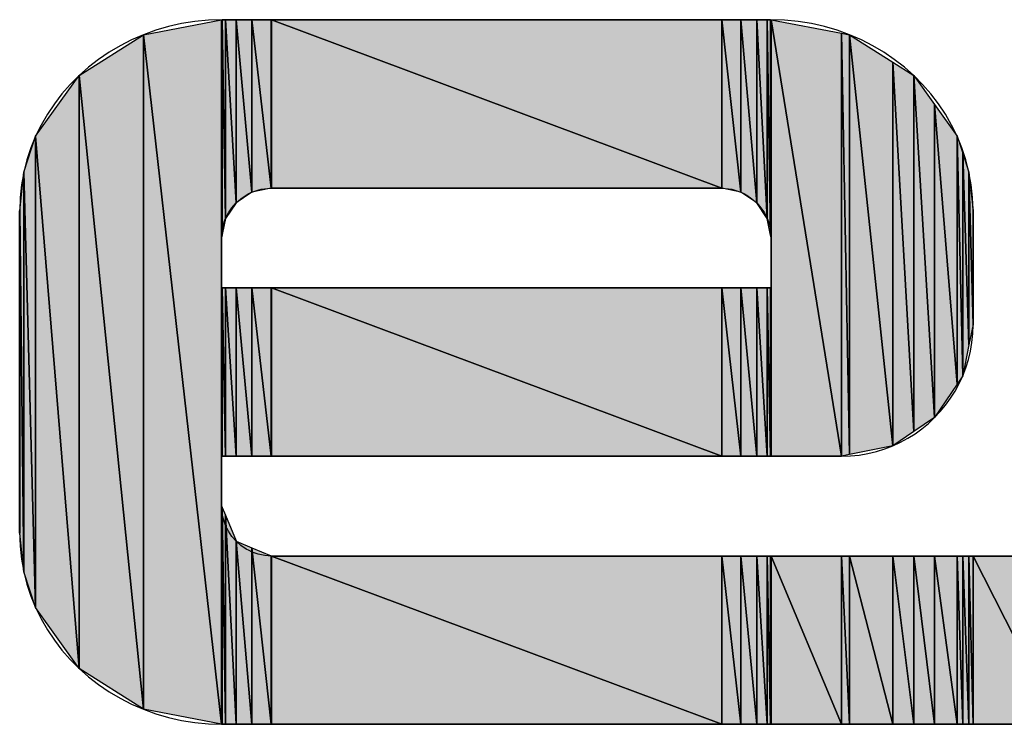
# Model space of a CAD drawing. Units: inches. Extents: x -4.95 to 4.4, y -3.34 to 3.97.
# Drawn here: x -4.37 to -4.19, y -2.55 to -2.42 of the extents above; entities that cross this region are included whole.
import ezdxf

# ---------------------------------------------------------------- set-up
doc = ezdxf.new("R2010")
doc.units = ezdxf.units.IN
doc.header["$MEASUREMENT"] = 0
doc.linetypes.add('SOLID', pattern=[0])
doc.layers.add('Layer0$C$L0', color=2, linetype='SOLID')
doc.layers.add('Layer1$C$L1', color=2, linetype='SOLID')

# ---------------------------------------------------------------- blocks, each defined once
blk = doc.blocks.new('MERSEN')
at = {"layer": 'Layer1$C$L1'}
for color, points in [(256, [(-0.30351, -0.05356), (-0.31776, 0.07204), (-0.30351, 0.07475)]), (256, [(-0.30351, 0.03501), (-0.30351, 0.07475), (-0.3034, 0.03558)]), (256, [(-0.3034, 0.03558), (-0.3034, 0.07477)]), (256, [(-0.3028, 0.03853), (-0.30339, 0.07477), (-0.3028, 0.07477)]), (256, [(-0.30339, 0.03562), (-0.30339, 0.07477), (-0.3028, 0.03853)]), (256, [(-0.30339, 0.03562), (-0.30339, 0.07477)]), (256, [(-0.30088, 0.0414), (-0.3028, 0.07477), (-0.30088, 0.07477)]), (256, [(-0.3028, 0.03853), (-0.3028, 0.07477), (-0.30088, 0.0414)]), (256, [(-0.29801, 0.04335), (-0.30085, 0.07477), (-0.29801, 0.07477)]), (256, [(-0.30085, 0.04142), (-0.30085, 0.07477), (-0.29801, 0.04335)]), (256, [(-0.30085, 0.04142), (-0.30085, 0.07477)]), (256, [(-0.2945, 0.04408), (-0.29801, 0.07477), (-0.2945, 0.07477)]), (256, [(-0.29801, 0.04335), (-0.29801, 0.07477), (-0.2945, 0.04408)]), (7, [(-0.21235, 0.04408), (-0.29443, 0.07477), (-0.21235, 0.07477)]), (256, [(-0.29443, 0.04408), (-0.29443, 0.07477), (-0.21235, 0.04408)]), (256, [(-0.29443, 0.04408), (-0.29443, 0.07477)]), (256, [(-0.20884, 0.04335), (-0.21235, 0.07477), (-0.20884, 0.07477)]), (256, [(-0.21235, 0.04408), (-0.21235, 0.07477), (-0.20884, 0.04335)]), (256, [(-0.20597, 0.0414), (-0.20884, 0.07477), (-0.20597, 0.07477)]), (256, [(-0.20884, 0.04335), (-0.20884, 0.07477), (-0.20597, 0.0414)]), (256, [(-0.20405, 0.03853), (-0.20597, 0.07477), (-0.20405, 0.07477)]), (256, [(-0.20597, 0.0414), (-0.20597, 0.07477), (-0.20405, 0.03853)]), (256, [(-0.20345, 0.03555), (-0.20405, 0.07477), (-0.20345, 0.07477)]), (256, [(-0.20405, 0.03853), (-0.20405, 0.07477), (-0.20345, 0.03555)]), (256, [(-0.20344, 0.03552), (-0.20344, 0.07477), (-0.20334, 0.03501)]), (256, [(-0.20344, 0.03552), (-0.20344, 0.07477)]), (256, [(-0.19052, -0.00475), (-0.20334, 0.07475), (-0.19052, 0.07231)]), (256, [(-0.20334, -0.00475), (-0.20334, 0.07475), (-0.19052, -0.00475)]), (256, [(-0.20334, 0.03501), (-0.20334, 0.07475)]), (256, [(-0.31776, -0.05085), (-0.3295, 0.06458), (-0.31776, 0.07204)]), (256, [(-0.31776, -0.05085), (-0.31776, 0.07204), (-0.30351, -0.05356)]), (256, [(-0.18907, -0.00446), (-0.19052, 0.07231), (-0.18907, 0.07204)]), (256, [(-0.19052, -0.00475), (-0.19052, 0.07231), (-0.18907, -0.00446)]), (256, [(-0.18119, -0.00286), (-0.18907, 0.07204), (-0.18119, 0.06703)]), (256, [(-0.18907, -0.00446), (-0.18907, 0.07204), (-0.18119, -0.00286)]), (256, [(-0.17734, -0.00027), (-0.18119, 0.06703), (-0.17734, 0.06458)]), (256, [(-0.18119, -0.00286), (-0.18119, 0.06703), (-0.17734, -0.00027)]), (256, [(-0.3295, -0.04339), (-0.33741, 0.05353), (-0.3295, 0.06458)]), (256, [(-0.3295, -0.04339), (-0.3295, 0.06458), (-0.31776, -0.05085)]), (256, [(-0.17356, 0.00228), (-0.17734, 0.06458), (-0.17356, 0.0593)]), (256, [(-0.17734, -0.00027), (-0.17734, 0.06458), (-0.17356, 0.00228)]), (256, [(-0.16943, 0.0084), (-0.17356, 0.0593), (-0.16943, 0.05353)]), (256, [(-0.17356, 0.00228), (-0.17356, 0.0593), (-0.16943, 0.0084)]), (256, [(-0.33741, -0.03233), (-0.33956, 0.04699), (-0.33741, 0.05353)]), (256, [(-0.33741, -0.03233), (-0.33741, 0.05353), (-0.3295, -0.04339)]), (256, [(-0.16842, 0.0099), (-0.16943, 0.05353), (-0.16842, 0.05044)]), (256, [(-0.16943, 0.0084), (-0.16943, 0.05353), (-0.16842, 0.0099)]), (256, [(-0.16728, 0.01552), (-0.16842, 0.05044), (-0.16728, 0.04699)]), (256, [(-0.16842, 0.0099), (-0.16842, 0.05044), (-0.16728, 0.01552)]), (256, [(-0.33956, -0.02579), (-0.34031, 0.03998), (-0.33956, 0.04699)]), (256, [(-0.33956, -0.02579), (-0.33956, 0.04699), (-0.33741, -0.03233)]), (256, [(-0.16653, 0.01923), (-0.16728, 0.04699), (-0.16653, 0.03998)]), (256, [(-0.16728, 0.01552), (-0.16728, 0.04699), (-0.16653, 0.01923)]), (256, [(-0.34031, -0.01878), (-0.34031, 0.03998), (-0.33956, -0.02579)]), (256, [(-0.34031, -0.01878), (-0.34031, 0.03998)]), (256, [(-0.3034, -0.00475), (-0.3034, 0.02594)]), (256, [(-0.3028, -0.00475), (-0.30339, 0.02594), (-0.3028, 0.02594)]), (256, [(-0.30339, -0.00475), (-0.30339, 0.02594), (-0.3028, -0.00475)]), (256, [(-0.30339, -0.00475), (-0.30339, 0.02594)]), (256, [(-0.30088, -0.00475), (-0.3028, 0.02594), (-0.30088, 0.02594)]), (256, [(-0.3028, -0.00475), (-0.3028, 0.02594), (-0.30088, -0.00475)]), (256, [(-0.29801, -0.00475), (-0.30085, 0.02594), (-0.29801, 0.02594)]), (256, [(-0.30085, -0.00475), (-0.30085, 0.02594), (-0.29801, -0.00475)]), (256, [(-0.30085, -0.00475), (-0.30085, 0.02594)]), (256, [(-0.2945, -0.00475), (-0.29801, 0.02594), (-0.2945, 0.02594)]), (256, [(-0.29801, -0.00475), (-0.29801, 0.02594), (-0.2945, -0.00475)]), (256, [(-0.21235, -0.00475), (-0.29443, 0.02594), (-0.21235, 0.02594)]), (256, [(-0.29443, -0.00475), (-0.29443, 0.02594), (-0.21235, -0.00475)]), (256, [(-0.29443, -0.00475), (-0.29443, 0.02594)]), (256, [(-0.20884, -0.00475), (-0.21235, 0.02594), (-0.20884, 0.02594)]), (256, [(-0.21235, -0.00475), (-0.21235, 0.02594), (-0.20884, -0.00475)]), (256, [(-0.20597, -0.00475), (-0.20884, 0.02594), (-0.20597, 0.02594)]), (256, [(-0.20884, -0.00475), (-0.20884, 0.02594), (-0.20597, -0.00475)]), (256, [(-0.20405, -0.00475), (-0.20597, 0.02594), (-0.20405, 0.02594)]), (256, [(-0.20597, -0.00475), (-0.20597, 0.02594), (-0.20405, -0.00475)]), (256, [(-0.20345, -0.00475), (-0.20405, 0.02594), (-0.20345, 0.02594)]), (256, [(-0.20405, -0.00475), (-0.20405, 0.02594), (-0.20345, -0.00475)]), (256, [(-0.20344, -0.00475), (-0.20344, 0.02594)]), (256, [(-0.20334, -0.00475), (-0.20334, 0.02594)]), (256, [(-0.3034, -0.05358), (-0.3034, -0.01408)]), (256, [(-0.3028, -0.05358), (-0.30339, -0.01409), (-0.3028, -0.01551)]), (256, [(-0.30339, -0.05358), (-0.30339, -0.01409), (-0.3028, -0.05358)]), (256, [(-0.30339, -0.05358), (-0.30339, -0.01409)]), (256, [(-0.30088, -0.05358), (-0.3028, -0.01551), (-0.30088, -0.02017)]), (256, [(-0.3028, -0.05358), (-0.3028, -0.01551), (-0.30088, -0.05358)]), (256, [(-0.29801, -0.05358), (-0.30085, -0.02024), (-0.29801, -0.02143)]), (256, [(-0.30085, -0.05358), (-0.30085, -0.02024), (-0.29801, -0.05358)]), (256, [(-0.30085, -0.05358), (-0.30085, -0.02024)]), (256, [(-0.2945, -0.05358), (-0.29801, -0.02143), (-0.2945, -0.0229)]), (256, [(-0.29801, -0.05358), (-0.29801, -0.02143), (-0.2945, -0.05358)]), (256, [(-0.21235, -0.05358), (-0.29443, -0.02293), (-0.21235, -0.02293)]), (256, [(-0.29443, -0.05358), (-0.29443, -0.02293), (-0.21235, -0.05358)]), (256, [(-0.29443, -0.05358), (-0.29443, -0.02293)]), (256, [(-0.20884, -0.05358), (-0.21235, -0.02293), (-0.20884, -0.02293)]), (256, [(-0.21235, -0.05358), (-0.21235, -0.02293), (-0.20884, -0.05358)]), (256, [(-0.20597, -0.05358), (-0.20884, -0.02293), (-0.20597, -0.02293)]), (256, [(-0.20884, -0.05358), (-0.20884, -0.02293), (-0.20597, -0.05358)]), (256, [(-0.20405, -0.05358), (-0.20597, -0.02293), (-0.20405, -0.02293)]), (256, [(-0.20597, -0.05358), (-0.20597, -0.02293), (-0.20405, -0.05358)]), (256, [(-0.20345, -0.05358), (-0.20405, -0.02293), (-0.20345, -0.02293)]), (256, [(-0.20405, -0.05358), (-0.20405, -0.02293), (-0.20345, -0.05358)]), (256, [(-0.20344, -0.05358), (-0.20344, -0.02293)]), (256, [(-0.19052, -0.05358), (-0.20334, -0.02293), (-0.19052, -0.02293)]), (256, [(-0.20334, -0.05358), (-0.20334, -0.02293), (-0.19052, -0.05358)]), (256, [(-0.20334, -0.05358), (-0.20334, -0.02293)]), (256, [(-0.18907, -0.05358), (-0.19052, -0.02293), (-0.18907, -0.02293)]), (256, [(-0.19052, -0.05358), (-0.19052, -0.02293), (-0.18907, -0.05358)]), (256, [(-0.18119, -0.05358), (-0.18907, -0.02293), (-0.18119, -0.02293)]), (256, [(-0.18907, -0.05358), (-0.18907, -0.02293), (-0.18119, -0.05358)]), (256, [(-0.17734, -0.05358), (-0.18119, -0.02293), (-0.17734, -0.02293)]), (256, [(-0.18119, -0.05358), (-0.18119, -0.02293), (-0.17734, -0.05358)]), (256, [(-0.17356, -0.05358), (-0.17734, -0.02293), (-0.17356, -0.02293)]), (256, [(-0.17734, -0.05358), (-0.17734, -0.02293), (-0.17356, -0.05358)]), (256, [(-0.16943, -0.05358), (-0.17356, -0.02293), (-0.16943, -0.02293)]), (256, [(-0.17356, -0.05358), (-0.17356, -0.02293), (-0.16943, -0.05358)]), (256, [(-0.16842, -0.05358), (-0.16943, -0.02293), (-0.16842, -0.02293)]), (256, [(-0.16943, -0.05358), (-0.16943, -0.02293), (-0.16842, -0.05358)]), (256, [(-0.16728, -0.05358), (-0.16842, -0.02293), (-0.16728, -0.02293)]), (256, [(-0.16842, -0.05358), (-0.16842, -0.02293), (-0.16728, -0.05358)]), (256, [(-0.16653, -0.05358), (-0.16728, -0.02293), (-0.16653, -0.02293)]), (256, [(-0.16728, -0.05358), (-0.16728, -0.02293), (-0.16653, -0.05358)]), (256, [(-0.15094, -0.05358), (-0.16653, -0.02293), (-0.15094, -0.02293)]), (256, [(-0.16653, -0.05358), (-0.16653, -0.02293), (-0.15094, -0.05358)])]:
    blk.add_hatch(color=color, dxfattribs=at).paths.add_polyline_path(points)
h = blk.add_hatch(color=256, dxfattribs=at)
h.paths.add_polyline_path([(-0.3034, 0.03558), (-0.3034, 0.07477)])
h.paths.add_polyline_path([(-0.30339, 0.03562), (-0.3034, 0.03558)])
h = blk.add_hatch(color=256, dxfattribs=at)
h.paths.add_polyline_path([(-0.30088, 0.0414), (-0.30088, 0.07477)])
h.paths.add_polyline_path([(-0.30085, 0.04142), (-0.30088, 0.0414)])
h = blk.add_hatch(color=256, dxfattribs=at)
h.paths.add_polyline_path([(-0.2945, 0.04408), (-0.2945, 0.07477)])
h.paths.add_polyline_path([(-0.29443, 0.04408), (-0.2945, 0.04408)])
h = blk.add_hatch(color=256, dxfattribs=at)
h.paths.add_polyline_path([(-0.20345, 0.03555), (-0.20345, 0.07477)])
h.paths.add_polyline_path([(-0.20344, 0.03552), (-0.20345, 0.03555)])
h = blk.add_hatch(color=256, dxfattribs=at)
h.paths.add_polyline_path([(-0.34032, -0.01875), (-0.34032, 0.03995)])
h.paths.add_polyline_path([(-0.34031, -0.01878), (-0.34032, -0.01875)])
h = blk.add_hatch(color=256, dxfattribs=at)
h.paths.add_polyline_path([(-0.30351, -0.00475), (-0.30351, 0.02594)])
h.paths.add_polyline_path([(-0.3034, -0.00475), (-0.30351, -0.00475)])
h = blk.add_hatch(color=256, dxfattribs=at)
h.paths.add_polyline_path([(-0.3034, -0.00475), (-0.3034, 0.02594)])
h.paths.add_polyline_path([(-0.30339, -0.00475), (-0.3034, -0.00475)])
h = blk.add_hatch(color=256, dxfattribs=at)
h.paths.add_polyline_path([(-0.30088, -0.00475), (-0.30088, 0.02594)])
h.paths.add_polyline_path([(-0.30085, -0.00475), (-0.30088, -0.00475)])
h = blk.add_hatch(color=256, dxfattribs=at)
h.paths.add_polyline_path([(-0.2945, -0.00475), (-0.2945, 0.02594)])
h.paths.add_polyline_path([(-0.29443, -0.00475), (-0.2945, -0.00475)])
h = blk.add_hatch(color=256, dxfattribs=at)
h.paths.add_polyline_path([(-0.20345, -0.00475), (-0.20345, 0.02594)])
h.paths.add_polyline_path([(-0.20344, -0.00475), (-0.20345, -0.00475)])
h = blk.add_hatch(color=256, dxfattribs=at)
h.paths.add_polyline_path([(-0.20344, -0.00475), (-0.20344, 0.02594)])
h.paths.add_polyline_path([(-0.20334, -0.00475), (-0.20344, -0.00475)])
h = blk.add_hatch(color=256, dxfattribs=at)
h.paths.add_polyline_path([(-0.30351, -0.05356), (-0.30351, -0.0138)])
h.paths.add_polyline_path([(-0.3034, -0.05358), (-0.30351, -0.05356)])
h = blk.add_hatch(color=256, dxfattribs=at)
h.paths.add_polyline_path([(-0.3034, -0.05358), (-0.3034, -0.01408)])
h.paths.add_polyline_path([(-0.30339, -0.05358), (-0.3034, -0.05358)])
h = blk.add_hatch(color=256, dxfattribs=at)
h.paths.add_polyline_path([(-0.30088, -0.05358), (-0.30088, -0.02017)])
h.paths.add_polyline_path([(-0.30085, -0.05358), (-0.30088, -0.05358)])
h = blk.add_hatch(color=256, dxfattribs=at)
h.paths.add_polyline_path([(-0.2945, -0.05358), (-0.2945, -0.0229)])
h.paths.add_polyline_path([(-0.29443, -0.05358), (-0.2945, -0.05358)])
h = blk.add_hatch(color=256, dxfattribs=at)
h.paths.add_polyline_path([(-0.20345, -0.05358), (-0.20345, -0.02293)])
h.paths.add_polyline_path([(-0.20344, -0.05358), (-0.20345, -0.05358)])
h = blk.add_hatch(color=256, dxfattribs=at)
h.paths.add_polyline_path([(-0.20344, -0.05358), (-0.20344, -0.02293)])
h.paths.add_polyline_path([(-0.20334, -0.05358), (-0.20344, -0.05358)])
for points in [[(-0.23302, -0.00475), (-0.22627, -0.00475), (-0.21981, -0.00475), (-0.21375, -0.00475), (-0.20818, -0.00475), (-0.20319, -0.00475), (-0.19889, -0.00475), (-0.19538, -0.00475), (-0.19274, -0.00475), (-0.19109, -0.00475), (-0.19052, -0.00475), (-0.18888, -0.0047), (-0.18727, -0.00453), (-0.18569, -0.00426), (-0.18415, -0.00389), (-0.18264, -0.00343), (-0.18119, -0.00286), (-0.17978, -0.00221), (-0.17842, -0.00147), (-0.17711, -0.00065), (-0.17586, 0.00025), (-0.17468, 0.00123), (-0.17356, 0.00228), (-0.17251, 0.0034), (-0.17153, 0.00458), (-0.17063, 0.00583), (-0.16981, 0.00713), (-0.16907, 0.00849), (-0.16842, 0.0099), (-0.16786, 0.01136), (-0.16739, 0.01286), (-0.16702, 0.0144), (-0.16675, 0.01598), (-0.16659, 0.01759), (-0.16653, 0.01923), (-0.16653, 0.02012), (-0.16653, 0.02077), (-0.16653, 0.02156), (-0.16653, 0.02247), (-0.16653, 0.0235), (-0.16653, 0.02461), (-0.16653, 0.0258), (-0.16653, 0.02704), (-0.16653, 0.02831), (-0.16653, 0.02961), (-0.16653, 0.0309), (-0.16653, 0.03218), (-0.16653, 0.03342), (-0.16653, 0.0346), (-0.16653, 0.03572), (-0.16653, 0.03674), (-0.16653, 0.03765), (-0.16653, 0.03844), (-0.16653, 0.03909), (-0.16653, 0.03988), (-0.16662, 0.04236), (-0.16687, 0.0447), (-0.16728, 0.04699), (-0.16785, 0.04923), (-0.16857, 0.05141), (-0.16943, 0.05353), (-0.17044, 0.05557), (-0.17157, 0.05754), (-0.17284, 0.05944), (-0.17422, 0.06124), (-0.17573, 0.06296), (-0.17734, 0.06458), (-0.17906, 0.06611), (-0.18089, 0.06752), (-0.1828, 0.06883), (-0.18481, 0.07002), (-0.1869, 0.07109), (-0.18907, 0.07204), (-0.19132, 0.07285), (-0.19363, 0.07353), (-0.196, 0.07406), (-0.19843, 0.07445), (-0.20091, 0.07469), (-0.20344, 0.07477), (-0.20395, 0.07477), (-0.20541, 0.07477), (-0.20774, 0.07477), (-0.21085, 0.07477), (-0.21465, 0.07477), (-0.21906, 0.07477), (-0.22399, 0.07477), (-0.22936, 0.07477), (-0.23507, 0.07477), (-0.24104, 0.07477), (-0.24719, 0.07477), (-0.25342, 0.07477), (-0.25965, 0.07477), (-0.2658, 0.07477), (-0.27177, 0.07477), (-0.27748, 0.07477), (-0.28284, 0.07477), (-0.28777, 0.07477), (-0.29218, 0.07477), (-0.29599, 0.07477), (-0.29909, 0.07477), (-0.30142, 0.07477), (-0.30288, 0.07477), (-0.30339, 0.07477), (-0.30592, 0.07469), (-0.3084, 0.07445), (-0.31083, 0.07406), (-0.31321, 0.07353), (-0.31552, 0.07285), (-0.31776, 0.07204), (-0.31993, 0.07109), (-0.32203, 0.07002), (-0.32403, 0.06883), (-0.32595, 0.06752), (-0.32777, 0.06611), (-0.3295, 0.06458), (-0.33111, 0.06296), (-0.33262, 0.06124), (-0.334, 0.05944), (-0.33527, 0.05754), (-0.33641, 0.05557), (-0.33741, 0.05353), (-0.33827, 0.05141), (-0.33899, 0.04923), (-0.33956, 0.04699), (-0.33997, 0.0447), (-0.34022, 0.04236), (-0.34031, 0.03998), (-0.34032, 0.03879), (-0.34032, 0.03743), (-0.34032, 0.0356), (-0.34032, 0.03337), (-0.34032, 0.03078), (-0.34032, 0.02788), (-0.34032, 0.02473), (-0.34032, 0.02138), (-0.34032, 0.01787), (-0.34032, 0.01426), (-0.34032, 0.0106), (-0.34032, 0.00694), (-0.34032, 0.00333), (-0.34032, -0.00018), (-0.34032, -0.00353), (-0.34032, -0.00668), (-0.34032, -0.00958), (-0.34032, -0.01217), (-0.34032, -0.0144), (-0.34032, -0.01623), (-0.34032, -0.01759), (-0.34032, -0.01845), (-0.34022, -0.02116), (-0.33997, -0.0235), (-0.33956, -0.02579), (-0.33899, -0.02803), (-0.33827, -0.03021), (-0.33741, -0.03233), (-0.33641, -0.03437), (-0.33527, -0.03635), (-0.334, -0.03824), (-0.33262, -0.04005), (-0.33111, -0.04177), (-0.3295, -0.04339), (-0.32777, -0.04491), (-0.32595, -0.04633), (-0.32403, -0.04764), (-0.32203, -0.04883), (-0.31993, -0.0499), (-0.31776, -0.05085), (-0.31552, -0.05166), (-0.31321, -0.05234), (-0.31083, -0.05287), (-0.3084, -0.05326), (-0.30592, -0.0535), (-0.3034, -0.05358), (-0.30262, -0.05358), (-0.3004, -0.05358), (-0.29685, -0.05358), (-0.2921, -0.05358), (-0.2863, -0.05358), (-0.27958, -0.05358), (-0.27205, -0.05358), (-0.26387, -0.05358), (-0.25516, -0.05358), (-0.24605, -0.05358), (-0.23668, -0.05358), (-0.22717, -0.05358), (-0.21766, -0.05358), (-0.20829, -0.05358), (-0.19918, -0.05358), (-0.19047, -0.05358), (-0.18229, -0.05358), (-0.17476, -0.05358), (-0.16804, -0.05358), (-0.16224, -0.05358), (-0.15749, -0.05358)], [(-0.15711, -0.02293), (-0.16157, -0.02293), (-0.16703, -0.02293), (-0.17336, -0.02293), (-0.18044, -0.02293), (-0.18814, -0.02293), (-0.19634, -0.02293), (-0.20492, -0.02293), (-0.21374, -0.02293), (-0.22269, -0.02293), (-0.23163, -0.02293), (-0.24046, -0.02293), (-0.24903, -0.02293), (-0.25723, -0.02293), (-0.26493, -0.02293), (-0.27201, -0.02293), (-0.27834, -0.02293), (-0.2838, -0.02293), (-0.28826, -0.02293), (-0.29161, -0.02293), (-0.2937, -0.02293), (-0.29443, -0.02293), (-0.29505, -0.0229), (-0.29566, -0.02284), (-0.29626, -0.02274), (-0.29684, -0.0226), (-0.29741, -0.02242), (-0.29796, -0.0222), (-0.2985, -0.02195), (-0.29901, -0.02167), (-0.29998, -0.02101), (-0.30085, -0.02024), (-0.30162, -0.01936), (-0.30227, -0.01839), (-0.30255, -0.01787), (-0.3028, -0.01734), (-0.30301, -0.01678), (-0.30319, -0.01621), (-0.30333, -0.01563), (-0.30343, -0.01503), (-0.30349, -0.01442), (-0.30351, -0.0138), (-0.30351, -0.01313), (-0.30351, -0.01238), (-0.30351, -0.01145), (-0.30351, -0.01093), (-0.30351, -0.01039), (-0.30351, -0.00984), (-0.30351, -0.00927), (-0.30351, -0.00871), (-0.30351, -0.00815), (-0.30351, -0.00761), (-0.30351, -0.0071), (-0.30351, -0.00616), (-0.30351, -0.00542), (-0.30351, -0.0048), (-0.30294, -0.00475), (-0.30129, -0.00475), (-0.29866, -0.00475), (-0.29514, -0.00475), (-0.29084, -0.00475), (-0.28586, -0.00475), (-0.28028, -0.00475), (-0.27422, -0.00475), (-0.26776, -0.00475), (-0.26101, -0.00475), (-0.25406, -0.00475), (-0.24702, -0.00475), (-0.23997, -0.00475), (-0.23302, -0.00475), (-0.23302, -0.00475)]]:
    blk.add_lwpolyline(points, dxfattribs=at)
for points in [[(-0.30351, -0.05356), (-0.31776, 0.07204), (-0.30351, 0.07475)], [(-0.30351, 0.03501), (-0.30351, 0.07475), (-0.3034, 0.03558)], [(-0.3034, 0.03558), (-0.3034, 0.07477)], [(-0.3034, 0.03558), (-0.3034, 0.07477)], [(-0.3028, 0.03853), (-0.30339, 0.07477), (-0.3028, 0.07477)], [(-0.30339, 0.03562), (-0.30339, 0.07477), (-0.3028, 0.03853)], [(-0.30339, 0.03562), (-0.30339, 0.07477)], [(-0.30088, 0.0414), (-0.3028, 0.07477), (-0.30088, 0.07477)], [(-0.3028, 0.03853), (-0.3028, 0.07477), (-0.30088, 0.0414)], [(-0.30088, 0.0414), (-0.30088, 0.07477)], [(-0.29801, 0.04335), (-0.30085, 0.07477), (-0.29801, 0.07477)], [(-0.30085, 0.04142), (-0.30085, 0.07477), (-0.29801, 0.04335)], [(-0.30085, 0.04142), (-0.30085, 0.07477)], [(-0.2945, 0.04408), (-0.29801, 0.07477), (-0.2945, 0.07477)], [(-0.29801, 0.04335), (-0.29801, 0.07477), (-0.2945, 0.04408)], [(-0.2945, 0.04408), (-0.2945, 0.07477)], [(-0.29443, 0.04408), (-0.29443, 0.07477), (-0.21235, 0.04408)], [(-0.29443, 0.04408), (-0.29443, 0.07477)], [(-0.20884, 0.04335), (-0.21235, 0.07477), (-0.20884, 0.07477)], [(-0.21235, 0.04408), (-0.21235, 0.07477), (-0.20884, 0.04335)], [(-0.20597, 0.0414), (-0.20884, 0.07477), (-0.20597, 0.07477)], [(-0.20884, 0.04335), (-0.20884, 0.07477), (-0.20597, 0.0414)], [(-0.20405, 0.03853), (-0.20597, 0.07477), (-0.20405, 0.07477)], [(-0.20597, 0.0414), (-0.20597, 0.07477), (-0.20405, 0.03853)], [(-0.20345, 0.03555), (-0.20405, 0.07477), (-0.20345, 0.07477)], [(-0.20405, 0.03853), (-0.20405, 0.07477), (-0.20345, 0.03555)], [(-0.20345, 0.03555), (-0.20345, 0.07477)], [(-0.20344, 0.03552), (-0.20344, 0.07477), (-0.20334, 0.03501)], [(-0.20344, 0.03552), (-0.20344, 0.07477)], [(-0.19052, -0.00475), (-0.20334, 0.07475), (-0.19052, 0.07231)], [(-0.20334, -0.00475), (-0.20334, 0.07475), (-0.19052, -0.00475)], [(-0.20334, 0.03501), (-0.20334, 0.07475)], [(-0.31776, -0.05085), (-0.3295, 0.06458), (-0.31776, 0.07204)], [(-0.31776, -0.05085), (-0.31776, 0.07204), (-0.30351, -0.05356)], [(-0.18907, -0.00446), (-0.19052, 0.07231), (-0.18907, 0.07204)], [(-0.19052, -0.00475), (-0.19052, 0.07231), (-0.18907, -0.00446)], [(-0.18119, -0.00286), (-0.18907, 0.07204), (-0.18119, 0.06703)], [(-0.18907, -0.00446), (-0.18907, 0.07204), (-0.18119, -0.00286)], [(-0.17734, -0.00027), (-0.18119, 0.06703), (-0.17734, 0.06458)], [(-0.18119, -0.00286), (-0.18119, 0.06703), (-0.17734, -0.00027)], [(-0.3295, -0.04339), (-0.33741, 0.05353), (-0.3295, 0.06458)], [(-0.3295, -0.04339), (-0.3295, 0.06458), (-0.31776, -0.05085)], [(-0.17356, 0.00228), (-0.17734, 0.06458), (-0.17356, 0.0593)], [(-0.17734, -0.00027), (-0.17734, 0.06458), (-0.17356, 0.00228)], [(-0.16943, 0.0084), (-0.17356, 0.0593), (-0.16943, 0.05353)], [(-0.17356, 0.00228), (-0.17356, 0.0593), (-0.16943, 0.0084)], [(-0.33741, -0.03233), (-0.33956, 0.04699), (-0.33741, 0.05353)], [(-0.33741, -0.03233), (-0.33741, 0.05353), (-0.3295, -0.04339)], [(-0.16842, 0.0099), (-0.16943, 0.05353), (-0.16842, 0.05044)], [(-0.16943, 0.0084), (-0.16943, 0.05353), (-0.16842, 0.0099)], [(-0.16728, 0.01552), (-0.16842, 0.05044), (-0.16728, 0.04699)], [(-0.16842, 0.0099), (-0.16842, 0.05044), (-0.16728, 0.01552)], [(-0.33956, -0.02579), (-0.34031, 0.03998), (-0.33956, 0.04699)], [(-0.33956, -0.02579), (-0.33956, 0.04699), (-0.33741, -0.03233)], [(-0.16653, 0.01923), (-0.16728, 0.04699), (-0.16653, 0.03998)], [(-0.16728, 0.01552), (-0.16728, 0.04699), (-0.16653, 0.01923)], [(-0.30351, 0.03501), (-0.30349, 0.03563), (-0.30343, 0.03624), (-0.30333, 0.03683), (-0.30319, 0.03741), (-0.30302, 0.03798), (-0.3028, 0.03853), (-0.30256, 0.03906), (-0.30228, 0.03957), (-0.30164, 0.04053), (-0.30088, 0.0414), (-0.30001, 0.04217), (-0.29905, 0.04282), (-0.29854, 0.0431), (-0.29801, 0.04335), (-0.29746, 0.04356), (-0.2969, 0.04374), (-0.29632, 0.04388), (-0.29572, 0.04399), (-0.29512, 0.04405), (-0.2945, 0.04408), (-0.29288, 0.04408), (-0.29097, 0.04408), (-0.28841, 0.04408), (-0.28529, 0.04408), (-0.28166, 0.04408), (-0.27761, 0.04408), (-0.2732, 0.04408), (-0.26851, 0.04408), (-0.2636, 0.04408), (-0.25855, 0.04408), (-0.25342, 0.04408), (-0.2483, 0.04408), (-0.24325, 0.04408), (-0.23834, 0.04408), (-0.23365, 0.04408), (-0.22924, 0.04408), (-0.22519, 0.04408), (-0.22156, 0.04408), (-0.21844, 0.04408), (-0.21588, 0.04408), (-0.21397, 0.04408), (-0.21277, 0.04408), (-0.21173, 0.04405), (-0.21113, 0.04399), (-0.21053, 0.04388), (-0.20995, 0.04374), (-0.20939, 0.04356), (-0.20884, 0.04335), (-0.20831, 0.0431), (-0.2078, 0.04282), (-0.20684, 0.04217), (-0.20597, 0.0414), (-0.20521, 0.04053), (-0.20457, 0.03957), (-0.20429, 0.03906), (-0.20405, 0.03853), (-0.20383, 0.03798), (-0.20366, 0.03741), (-0.20352, 0.03683), (-0.20342, 0.03624), (-0.20336, 0.03563), (-0.20334, 0.03501), (-0.20334, 0.03434), (-0.20334, 0.03359), (-0.20334, 0.03266), (-0.20334, 0.03214), (-0.20334, 0.0316), (-0.20334, 0.03104), (-0.20334, 0.03048), (-0.20334, 0.02991), (-0.20334, 0.02935), (-0.20334, 0.02881), (-0.20334, 0.02829), (-0.20334, 0.02736), (-0.20334, 0.02661), (-0.20334, 0.02599), (-0.20385, 0.02594), (-0.20531, 0.02594), (-0.20764, 0.02594), (-0.21076, 0.02594), (-0.21457, 0.02594), (-0.21899, 0.02594), (-0.22393, 0.02594), (-0.22931, 0.02594), (-0.23503, 0.02594), (-0.24102, 0.02594), (-0.24718, 0.02594), (-0.25342, 0.02594), (-0.25967, 0.02594), (-0.26583, 0.02594), (-0.27182, 0.02594), (-0.27754, 0.02594), (-0.28292, 0.02594), (-0.28786, 0.02594), (-0.29228, 0.02594), (-0.29609, 0.02594), (-0.29921, 0.02594), (-0.30154, 0.02594), (-0.303, 0.02594), (-0.30351, 0.02594), (-0.30351, 0.02661), (-0.30351, 0.02736), (-0.30351, 0.02829), (-0.30351, 0.02881), (-0.30351, 0.02935), (-0.30351, 0.02991), (-0.30351, 0.03048), (-0.30351, 0.03104), (-0.30351, 0.0316), (-0.30351, 0.03214), (-0.30351, 0.03266), (-0.30351, 0.03359), (-0.30351, 0.03434)], [(-0.29443, 0.04408), (-0.2945, 0.04408), (-0.2945, 0.04408)], [(-0.30085, 0.04142), (-0.30088, 0.0414), (-0.30088, 0.0414)], [(-0.34032, -0.01875), (-0.34032, 0.03995)], [(-0.34031, -0.01878), (-0.34031, 0.03998), (-0.33956, -0.02579)], [(-0.34031, -0.01878), (-0.34031, 0.03998)], [(-0.30339, 0.03562), (-0.3034, 0.03558), (-0.3034, 0.03558)], [(-0.20344, 0.03552), (-0.20345, 0.03555), (-0.20345, 0.03555)], [(-0.30351, -0.00475), (-0.30351, 0.02594)], [(-0.3034, -0.00475), (-0.3034, 0.02594)], [(-0.3034, -0.00475), (-0.3034, 0.02594)], [(-0.3028, -0.00475), (-0.30339, 0.02594), (-0.3028, 0.02594)], [(-0.30339, -0.00475), (-0.30339, 0.02594), (-0.3028, -0.00475)], [(-0.30339, -0.00475), (-0.30339, 0.02594)], [(-0.30088, -0.00475), (-0.3028, 0.02594), (-0.30088, 0.02594)], [(-0.3028, -0.00475), (-0.3028, 0.02594), (-0.30088, -0.00475)], [(-0.30088, -0.00475), (-0.30088, 0.02594)], [(-0.29801, -0.00475), (-0.30085, 0.02594), (-0.29801, 0.02594)], [(-0.30085, -0.00475), (-0.30085, 0.02594), (-0.29801, -0.00475)], [(-0.30085, -0.00475), (-0.30085, 0.02594)], [(-0.2945, -0.00475), (-0.29801, 0.02594), (-0.2945, 0.02594)], [(-0.29801, -0.00475), (-0.29801, 0.02594), (-0.2945, -0.00475)], [(-0.2945, -0.00475), (-0.2945, 0.02594)], [(-0.21235, -0.00475), (-0.29443, 0.02594), (-0.21235, 0.02594)], [(-0.29443, -0.00475), (-0.29443, 0.02594), (-0.21235, -0.00475)], [(-0.29443, -0.00475), (-0.29443, 0.02594)], [(-0.20884, -0.00475), (-0.21235, 0.02594), (-0.20884, 0.02594)], [(-0.21235, -0.00475), (-0.21235, 0.02594), (-0.20884, -0.00475)], [(-0.20597, -0.00475), (-0.20884, 0.02594), (-0.20597, 0.02594)], [(-0.20884, -0.00475), (-0.20884, 0.02594), (-0.20597, -0.00475)], [(-0.20405, -0.00475), (-0.20597, 0.02594), (-0.20405, 0.02594)], [(-0.20597, -0.00475), (-0.20597, 0.02594), (-0.20405, -0.00475)], [(-0.20345, -0.00475), (-0.20405, 0.02594), (-0.20345, 0.02594)], [(-0.20405, -0.00475), (-0.20405, 0.02594), (-0.20345, -0.00475)], [(-0.20345, -0.00475), (-0.20345, 0.02594)], [(-0.20344, -0.00475), (-0.20344, 0.02594)], [(-0.20344, -0.00475), (-0.20344, 0.02594)], [(-0.20334, -0.00475), (-0.20334, 0.02594)], [(-0.3034, -0.00475), (-0.30351, -0.00475), (-0.30351, -0.00475)], [(-0.30339, -0.00475), (-0.3034, -0.00475), (-0.3034, -0.00475)], [(-0.30085, -0.00475), (-0.30088, -0.00475), (-0.30088, -0.00475)], [(-0.29443, -0.00475), (-0.2945, -0.00475), (-0.2945, -0.00475)], [(-0.20344, -0.00475), (-0.20345, -0.00475), (-0.20345, -0.00475)], [(-0.20334, -0.00475), (-0.20344, -0.00475), (-0.20344, -0.00475)], [(-0.30351, -0.05356), (-0.30351, -0.0138)], [(-0.3034, -0.05358), (-0.3034, -0.01408)], [(-0.3034, -0.05358), (-0.3034, -0.01408)], [(-0.3028, -0.05358), (-0.30339, -0.01409), (-0.3028, -0.01551)], [(-0.30339, -0.05358), (-0.30339, -0.01409), (-0.3028, -0.05358)], [(-0.30339, -0.05358), (-0.30339, -0.01409)], [(-0.30088, -0.05358), (-0.3028, -0.01551), (-0.30088, -0.02017)], [(-0.3028, -0.05358), (-0.3028, -0.01551), (-0.30088, -0.05358)], [(-0.34031, -0.01878), (-0.34032, -0.01875), (-0.34032, -0.01875)], [(-0.30088, -0.05358), (-0.30088, -0.02017)], [(-0.29801, -0.05358), (-0.30085, -0.02024), (-0.29801, -0.02143)], [(-0.30085, -0.05358), (-0.30085, -0.02024), (-0.29801, -0.05358)], [(-0.30085, -0.05358), (-0.30085, -0.02024)], [(-0.2945, -0.05358), (-0.29801, -0.02143), (-0.2945, -0.0229)], [(-0.29801, -0.05358), (-0.29801, -0.02143), (-0.2945, -0.05358)], [(-0.2945, -0.05358), (-0.2945, -0.0229)], [(-0.21235, -0.05358), (-0.29443, -0.02293), (-0.21235, -0.02293)], [(-0.29443, -0.05358), (-0.29443, -0.02293), (-0.21235, -0.05358)], [(-0.29443, -0.05358), (-0.29443, -0.02293)], [(-0.20884, -0.05358), (-0.21235, -0.02293), (-0.20884, -0.02293)], [(-0.21235, -0.05358), (-0.21235, -0.02293), (-0.20884, -0.05358)], [(-0.20597, -0.05358), (-0.20884, -0.02293), (-0.20597, -0.02293)], [(-0.20884, -0.05358), (-0.20884, -0.02293), (-0.20597, -0.05358)], [(-0.20405, -0.05358), (-0.20597, -0.02293), (-0.20405, -0.02293)], [(-0.20597, -0.05358), (-0.20597, -0.02293), (-0.20405, -0.05358)], [(-0.20345, -0.05358), (-0.20405, -0.02293), (-0.20345, -0.02293)], [(-0.20405, -0.05358), (-0.20405, -0.02293), (-0.20345, -0.05358)], [(-0.20345, -0.05358), (-0.20345, -0.02293)], [(-0.20344, -0.05358), (-0.20344, -0.02293)], [(-0.20344, -0.05358), (-0.20344, -0.02293)], [(-0.19052, -0.05358), (-0.20334, -0.02293), (-0.19052, -0.02293)], [(-0.20334, -0.05358), (-0.20334, -0.02293), (-0.19052, -0.05358)], [(-0.20334, -0.05358), (-0.20334, -0.02293)], [(-0.18907, -0.05358), (-0.19052, -0.02293), (-0.18907, -0.02293)], [(-0.19052, -0.05358), (-0.19052, -0.02293), (-0.18907, -0.05358)], [(-0.18119, -0.05358), (-0.18907, -0.02293), (-0.18119, -0.02293)], [(-0.18907, -0.05358), (-0.18907, -0.02293), (-0.18119, -0.05358)], [(-0.17734, -0.05358), (-0.18119, -0.02293), (-0.17734, -0.02293)], [(-0.18119, -0.05358), (-0.18119, -0.02293), (-0.17734, -0.05358)], [(-0.17356, -0.05358), (-0.17734, -0.02293), (-0.17356, -0.02293)], [(-0.17734, -0.05358), (-0.17734, -0.02293), (-0.17356, -0.05358)], [(-0.16943, -0.05358), (-0.17356, -0.02293), (-0.16943, -0.02293)], [(-0.17356, -0.05358), (-0.17356, -0.02293), (-0.16943, -0.05358)], [(-0.16842, -0.05358), (-0.16943, -0.02293), (-0.16842, -0.02293)], [(-0.16943, -0.05358), (-0.16943, -0.02293), (-0.16842, -0.05358)], [(-0.16728, -0.05358), (-0.16842, -0.02293), (-0.16728, -0.02293)], [(-0.16842, -0.05358), (-0.16842, -0.02293), (-0.16728, -0.05358)], [(-0.16653, -0.05358), (-0.16728, -0.02293), (-0.16653, -0.02293)], [(-0.16728, -0.05358), (-0.16728, -0.02293), (-0.16653, -0.05358)], [(-0.15094, -0.05358), (-0.16653, -0.02293), (-0.15094, -0.02293)], [(-0.16653, -0.05358), (-0.16653, -0.02293), (-0.15094, -0.05358)], [(-0.3034, -0.05358), (-0.30351, -0.05356), (-0.30351, -0.05356)], [(-0.30339, -0.05358), (-0.3034, -0.05358), (-0.3034, -0.05358)], [(-0.30085, -0.05358), (-0.30088, -0.05358), (-0.30088, -0.05358)], [(-0.29443, -0.05358), (-0.2945, -0.05358), (-0.2945, -0.05358)], [(-0.20344, -0.05358), (-0.20345, -0.05358), (-0.20345, -0.05358)], [(-0.20334, -0.05358), (-0.20344, -0.05358), (-0.20344, -0.05358)]]:
    blk.add_lwpolyline(points, close=True, dxfattribs=at)
at = {"layer": 'Layer1$C$L1', "color": 7}
for points in [[(-0.30351, -0.05356), (-0.31776, 0.07204), (-0.30351, 0.07475)], [(-0.3034, 0.03558), (-0.30351, 0.07475), (-0.3034, 0.07477)], [(-0.30351, 0.03501), (-0.30351, 0.07475), (-0.3034, 0.03558)], [(-0.30339, 0.03562), (-0.3034, 0.07477), (-0.30339, 0.07477)], [(-0.3034, 0.03558), (-0.3034, 0.07477)], [(-0.3028, 0.03853), (-0.30339, 0.07477), (-0.3028, 0.07477)], [(-0.30339, 0.03562), (-0.30339, 0.07477), (-0.3028, 0.03853)], [(-0.30088, 0.0414), (-0.3028, 0.07477), (-0.30088, 0.07477)], [(-0.3028, 0.03853), (-0.3028, 0.07477), (-0.30088, 0.0414)], [(-0.30085, 0.04142), (-0.30088, 0.07477), (-0.30085, 0.07477)], [(-0.30088, 0.0414), (-0.30088, 0.07477)], [(-0.29801, 0.04335), (-0.30085, 0.07477), (-0.29801, 0.07477)], [(-0.30085, 0.04142), (-0.30085, 0.07477), (-0.29801, 0.04335)], [(-0.2945, 0.04408), (-0.29801, 0.07477), (-0.2945, 0.07477)], [(-0.29801, 0.04335), (-0.29801, 0.07477), (-0.2945, 0.04408)], [(-0.29443, 0.04408), (-0.2945, 0.07477), (-0.29443, 0.07477)], [(-0.2945, 0.04408), (-0.2945, 0.07477)], [(-0.21235, 0.04408), (-0.29443, 0.07477), (-0.21235, 0.07477)], [(-0.21235, 0.04408), (-0.29443, 0.07477), (-0.21235, 0.07477)], [(-0.29443, 0.04408), (-0.29443, 0.07477), (-0.21235, 0.04408)], [(-0.20884, 0.04335), (-0.21235, 0.07477), (-0.20884, 0.07477)], [(-0.21235, 0.04408), (-0.21235, 0.07477), (-0.20884, 0.04335)], [(-0.20597, 0.0414), (-0.20884, 0.07477), (-0.20597, 0.07477)], [(-0.20884, 0.04335), (-0.20884, 0.07477), (-0.20597, 0.0414)], [(-0.20405, 0.03853), (-0.20597, 0.07477), (-0.20405, 0.07477)], [(-0.20597, 0.0414), (-0.20597, 0.07477), (-0.20405, 0.03853)], [(-0.20345, 0.03555), (-0.20405, 0.07477), (-0.20345, 0.07477)], [(-0.20405, 0.03853), (-0.20405, 0.07477), (-0.20345, 0.03555)], [(-0.20344, 0.03552), (-0.20345, 0.07477), (-0.20344, 0.07477)], [(-0.20345, 0.03555), (-0.20345, 0.07477)], [(-0.20334, 0.03501), (-0.20344, 0.07477), (-0.20334, 0.07475)], [(-0.20344, 0.03552), (-0.20344, 0.07477), (-0.20334, 0.03501)], [(-0.19052, -0.00475), (-0.20334, 0.07475), (-0.19052, 0.07231)], [(-0.20334, -0.00475), (-0.20334, 0.07475), (-0.19052, -0.00475)], [(-0.31776, -0.05085), (-0.3295, 0.06458), (-0.31776, 0.07204)], [(-0.31776, -0.05085), (-0.31776, 0.07204), (-0.30351, -0.05356)], [(-0.18907, -0.00446), (-0.19052, 0.07231), (-0.18907, 0.07204)], [(-0.19052, -0.00475), (-0.19052, 0.07231), (-0.18907, -0.00446)], [(-0.18119, -0.00286), (-0.18907, 0.07204), (-0.18119, 0.06703)], [(-0.18907, -0.00446), (-0.18907, 0.07204), (-0.18119, -0.00286)], [(-0.17734, -0.00027), (-0.18119, 0.06703), (-0.17734, 0.06458)], [(-0.18119, -0.00286), (-0.18119, 0.06703), (-0.17734, -0.00027)], [(-0.3295, -0.04339), (-0.33741, 0.05353), (-0.3295, 0.06458)], [(-0.3295, -0.04339), (-0.3295, 0.06458), (-0.31776, -0.05085)], [(-0.17356, 0.00228), (-0.17734, 0.06458), (-0.17356, 0.0593)], [(-0.17734, -0.00027), (-0.17734, 0.06458), (-0.17356, 0.00228)], [(-0.16943, 0.0084), (-0.17356, 0.0593), (-0.16943, 0.05353)], [(-0.17356, 0.00228), (-0.17356, 0.0593), (-0.16943, 0.0084)], [(-0.33741, -0.03233), (-0.33956, 0.04699), (-0.33741, 0.05353)], [(-0.33741, -0.03233), (-0.33741, 0.05353), (-0.3295, -0.04339)], [(-0.16842, 0.0099), (-0.16943, 0.05353), (-0.16842, 0.05044)], [(-0.16943, 0.0084), (-0.16943, 0.05353), (-0.16842, 0.0099)], [(-0.16728, 0.01552), (-0.16842, 0.05044), (-0.16728, 0.04699)], [(-0.16842, 0.0099), (-0.16842, 0.05044), (-0.16728, 0.01552)], [(-0.33956, -0.02579), (-0.34031, 0.03998), (-0.33956, 0.04699)], [(-0.33956, -0.02579), (-0.33956, 0.04699), (-0.33741, -0.03233)], [(-0.16653, 0.01923), (-0.16728, 0.04699), (-0.16653, 0.03998)], [(-0.16728, 0.01552), (-0.16728, 0.04699), (-0.16653, 0.01923)], [(-0.34031, -0.01878), (-0.34032, 0.03995), (-0.34031, 0.03998)], [(-0.34032, -0.01875), (-0.34032, 0.03995)], [(-0.34031, -0.01878), (-0.34031, 0.03998), (-0.33956, -0.02579)], [(-0.3034, -0.00475), (-0.30351, 0.02594), (-0.3034, 0.02594)], [(-0.30351, -0.00475), (-0.30351, 0.02594)], [(-0.30339, -0.00475), (-0.3034, 0.02594), (-0.30339, 0.02594)], [(-0.3034, -0.00475), (-0.3034, 0.02594)], [(-0.3028, -0.00475), (-0.30339, 0.02594), (-0.3028, 0.02594)], [(-0.30339, -0.00475), (-0.30339, 0.02594), (-0.3028, -0.00475)], [(-0.30088, -0.00475), (-0.3028, 0.02594), (-0.30088, 0.02594)], [(-0.3028, -0.00475), (-0.3028, 0.02594), (-0.30088, -0.00475)], [(-0.30085, -0.00475), (-0.30088, 0.02594), (-0.30085, 0.02594)], [(-0.30088, -0.00475), (-0.30088, 0.02594)], [(-0.29801, -0.00475), (-0.30085, 0.02594), (-0.29801, 0.02594)], [(-0.30085, -0.00475), (-0.30085, 0.02594), (-0.29801, -0.00475)], [(-0.2945, -0.00475), (-0.29801, 0.02594), (-0.2945, 0.02594)], [(-0.29801, -0.00475), (-0.29801, 0.02594), (-0.2945, -0.00475)], [(-0.29443, -0.00475), (-0.2945, 0.02594), (-0.29443, 0.02594)], [(-0.2945, -0.00475), (-0.2945, 0.02594)], [(-0.21235, -0.00475), (-0.29443, 0.02594), (-0.21235, 0.02594)], [(-0.29443, -0.00475), (-0.29443, 0.02594), (-0.21235, -0.00475)], [(-0.20884, -0.00475), (-0.21235, 0.02594), (-0.20884, 0.02594)], [(-0.21235, -0.00475), (-0.21235, 0.02594), (-0.20884, -0.00475)], [(-0.20597, -0.00475), (-0.20884, 0.02594), (-0.20597, 0.02594)], [(-0.20884, -0.00475), (-0.20884, 0.02594), (-0.20597, -0.00475)], [(-0.20405, -0.00475), (-0.20597, 0.02594), (-0.20405, 0.02594)], [(-0.20597, -0.00475), (-0.20597, 0.02594), (-0.20405, -0.00475)], [(-0.20345, -0.00475), (-0.20405, 0.02594), (-0.20345, 0.02594)], [(-0.20405, -0.00475), (-0.20405, 0.02594), (-0.20345, -0.00475)], [(-0.20344, -0.00475), (-0.20345, 0.02594), (-0.20344, 0.02594)], [(-0.20345, -0.00475), (-0.20345, 0.02594)], [(-0.20334, -0.00475), (-0.20344, 0.02594), (-0.20334, 0.02594)], [(-0.20344, -0.00475), (-0.20344, 0.02594)], [(-0.3034, -0.05358), (-0.30351, -0.0138), (-0.3034, -0.01408)], [(-0.30351, -0.05356), (-0.30351, -0.0138)], [(-0.30339, -0.05358), (-0.3034, -0.01408), (-0.30339, -0.01409)], [(-0.3034, -0.05358), (-0.3034, -0.01408)], [(-0.3028, -0.05358), (-0.30339, -0.01409), (-0.3028, -0.01551)], [(-0.30339, -0.05358), (-0.30339, -0.01409), (-0.3028, -0.05358)], [(-0.30088, -0.05358), (-0.3028, -0.01551), (-0.30088, -0.02017)], [(-0.3028, -0.05358), (-0.3028, -0.01551), (-0.30088, -0.05358)], [(-0.30085, -0.05358), (-0.30088, -0.02017), (-0.30085, -0.02024)], [(-0.30088, -0.05358), (-0.30088, -0.02017)], [(-0.29801, -0.05358), (-0.30085, -0.02024), (-0.29801, -0.02143)], [(-0.30085, -0.05358), (-0.30085, -0.02024), (-0.29801, -0.05358)], [(-0.2945, -0.05358), (-0.29801, -0.02143), (-0.2945, -0.0229)], [(-0.29801, -0.05358), (-0.29801, -0.02143), (-0.2945, -0.05358)], [(-0.29443, -0.05358), (-0.2945, -0.0229), (-0.29443, -0.02293)], [(-0.2945, -0.05358), (-0.2945, -0.0229)], [(-0.21235, -0.05358), (-0.29443, -0.02293), (-0.21235, -0.02293)], [(-0.29443, -0.05358), (-0.29443, -0.02293), (-0.21235, -0.05358)], [(-0.20884, -0.05358), (-0.21235, -0.02293), (-0.20884, -0.02293)], [(-0.21235, -0.05358), (-0.21235, -0.02293), (-0.20884, -0.05358)], [(-0.20597, -0.05358), (-0.20884, -0.02293), (-0.20597, -0.02293)], [(-0.20884, -0.05358), (-0.20884, -0.02293), (-0.20597, -0.05358)], [(-0.20405, -0.05358), (-0.20597, -0.02293), (-0.20405, -0.02293)], [(-0.20597, -0.05358), (-0.20597, -0.02293), (-0.20405, -0.05358)], [(-0.20345, -0.05358), (-0.20405, -0.02293), (-0.20345, -0.02293)], [(-0.20405, -0.05358), (-0.20405, -0.02293), (-0.20345, -0.05358)], [(-0.20344, -0.05358), (-0.20345, -0.02293), (-0.20344, -0.02293)], [(-0.20345, -0.05358), (-0.20345, -0.02293)], [(-0.20334, -0.05358), (-0.20344, -0.02293), (-0.20334, -0.02293)], [(-0.20344, -0.05358), (-0.20344, -0.02293)], [(-0.19052, -0.05358), (-0.20334, -0.02293), (-0.19052, -0.02293)], [(-0.20334, -0.05358), (-0.20334, -0.02293), (-0.19052, -0.05358)], [(-0.18907, -0.05358), (-0.19052, -0.02293), (-0.18907, -0.02293)], [(-0.19052, -0.05358), (-0.19052, -0.02293), (-0.18907, -0.05358)], [(-0.18119, -0.05358), (-0.18907, -0.02293), (-0.18119, -0.02293)], [(-0.18907, -0.05358), (-0.18907, -0.02293), (-0.18119, -0.05358)], [(-0.17734, -0.05358), (-0.18119, -0.02293), (-0.17734, -0.02293)], [(-0.18119, -0.05358), (-0.18119, -0.02293), (-0.17734, -0.05358)], [(-0.17356, -0.05358), (-0.17734, -0.02293), (-0.17356, -0.02293)], [(-0.17734, -0.05358), (-0.17734, -0.02293), (-0.17356, -0.05358)], [(-0.16943, -0.05358), (-0.17356, -0.02293), (-0.16943, -0.02293)], [(-0.17356, -0.05358), (-0.17356, -0.02293), (-0.16943, -0.05358)], [(-0.16842, -0.05358), (-0.16943, -0.02293), (-0.16842, -0.02293)], [(-0.16943, -0.05358), (-0.16943, -0.02293), (-0.16842, -0.05358)], [(-0.16728, -0.05358), (-0.16842, -0.02293), (-0.16728, -0.02293)], [(-0.16842, -0.05358), (-0.16842, -0.02293), (-0.16728, -0.05358)], [(-0.16653, -0.05358), (-0.16728, -0.02293), (-0.16653, -0.02293)], [(-0.16728, -0.05358), (-0.16728, -0.02293), (-0.16653, -0.05358)], [(-0.15094, -0.05358), (-0.16653, -0.02293), (-0.15094, -0.02293)], [(-0.16653, -0.05358), (-0.16653, -0.02293), (-0.15094, -0.05358)]]:
    blk.add_lwpolyline(points, close=True, dxfattribs=at)
blk = doc.blocks.new('ASIZE-OUTLINE-LASER')
at = {"layer": 'Layer0$C$L0'}
blk.add_blockref('MERSEN', (-4.025, -2.4975), dxfattribs=at)

msp = doc.modelspace()

# ---------------------------------------------------------------- block references
at = {"layer": 'Layer0$C$L0'}
msp.add_blockref('ASIZE-OUTLINE-LASER', (0, 0), dxfattribs=at)

doc.saveas('drawing.dxf')
